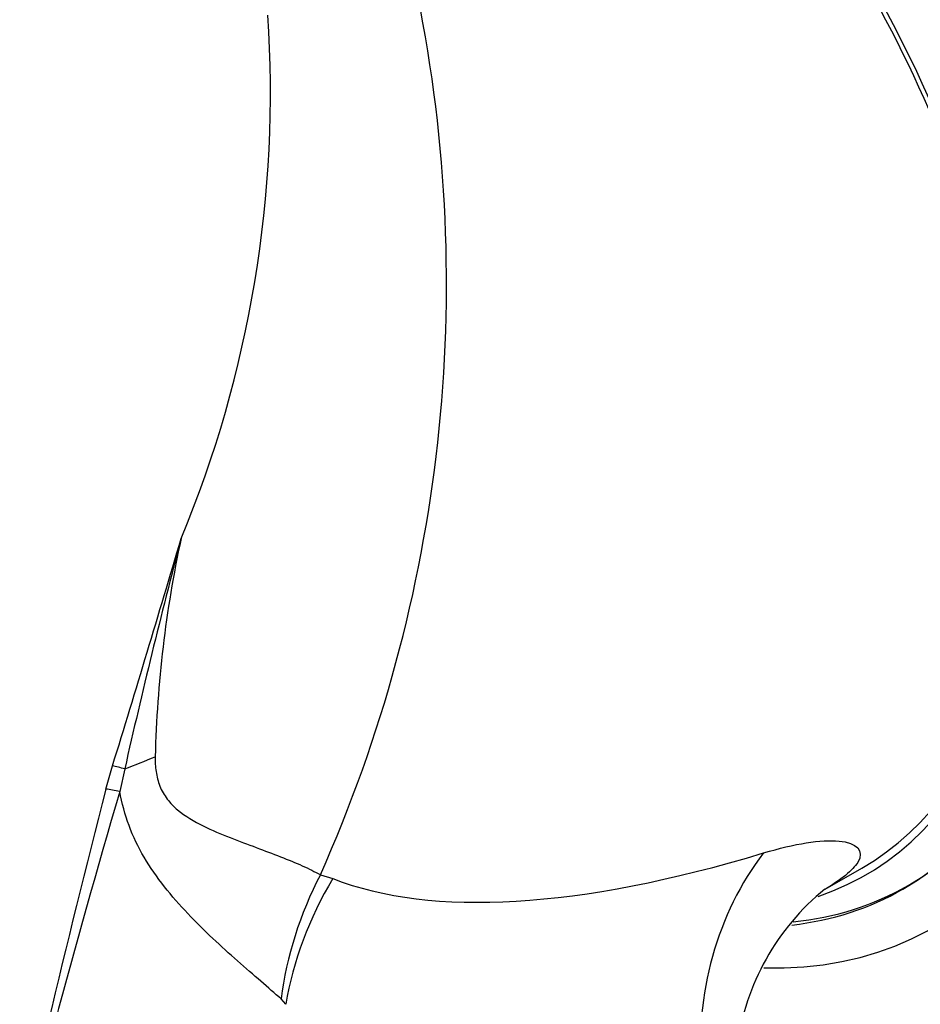
# Model space of a CAD drawing. Units: millimetres. Extents: x 0 to 744, y 0 to 1164.
# Drawn here: x 198 to 221, y 234 to 260 of the extents above; entities that cross this region are included whole.
import ezdxf
from ezdxf import colors
from ezdxf.entities.mleader import LeaderData, LeaderLine
from ezdxf.math import Vec2, Vec3

# ---------------------------------------------------------------- set-up
doc = ezdxf.new("R2010")
doc.units = ezdxf.units.MM
doc.layers.add('DV7_Défaut', color=7, linetype='Continuous')
doc.layers.add('Défaut', color=7, linetype='Continuous')

# ---------------------------------------------------------------- blocks, each defined once
blk = doc.blocks.new('_DOT')
at = {"color": 0}
blk.add_line((0, 0), (-1, 0), dxfattribs=at)
at = {"color": 0, "const_width": 0.333}
blk.add_lwpolyline([(-0.1665, 0, 1), (0.1665, 0, 1)], format="xyb", close=True, dxfattribs=at)
blk = doc.blocks.new('SE6')
at = {"layer": 'DV7_Défaut', "color": 7, "linetype": 'Continuous'}
for p, q in [((200.046, 239.996), (200.214, 240.593)), ((200.531, 240.516), (200.402, 239.93)), ((218.599, 237.365), (219.602, 237.944)), ((205.594, 237.778), (205.918, 237.676)), ((204.699, 234.422), (204.576, 234.561))]:
    blk.add_line(p, q, dxfattribs=at)
for centre, radius, start, end in [((171.278, 253.097), 37.58, 335.9437, 11.4426), ((174.206, 258.049), 30.096, 337.4016, 3.7858), ((-302.876, 395.619), 526.434, 342.87349, 343.54314), ((364.253, 203.604), 167.831, 165.19718, 167.29471), ((231.664, 240.099), 30.352, 167.8561, 178.6134), ((519.02, 157.749), 329.407, 165.54116, 167.70294), ((467.315, 161.745), 278.128, 163.67357, 166.23864), ((222.583, 232.546), 6.25, 128.9751, 172.6628)]:
    blk.add_arc(centre, radius, start, end, dxfattribs=at)
for centre, major_axis, ratio, start_param, end_param in [((225.865, 264.654), (-11.125, 19.269), 0.57735, 3.141593, 6.283185), ((222.33, 262.613), (-11.25, 19.486), 0.57735, 3.141593, 6.283185), ((213.845, 257.714), (-11.125, 19.269), 0.57735, 3.141593, 6.283185), ((213.845, 257.714), (-11.25, 19.486), 0.57735, 2.992383, 6.283185), ((210.309, 255.673), (-11.125, 19.269), 0.57735, 2.8005, 6.283185), ((210.168, 255.591), (10.5, -18.187), 0.57735, 0, 3.451437), ((210.309, 255.673), (10.494, -18.176), 0.57735, 0, 3.449646), ((209.602, 255.265), (10, -17.321), 0.57735, 0, 3.141593), ((209.602, 255.265), (-10.1, 17.494), 0.57735, 3.026455, 6.283185), ((199.652, 241.972), (7.481, 2.835), 0.209248, -1.532529, -1.425596), ((200.619, 240.371), (-0.765, 0.234), 0.143747, -1.411892, -0.970218), ((200.452, 239.777), (-0.776, 0.196), 0.170381, 4.820502, 5.306762), ((246.047, 276.306), (-42.411, -37.074), 0.303399, 0.157054, 0.589988), ((222.315, 232.88), (-1.302, 7.893), 0.858012, 0.675579, 1.471748), ((211.238, 234.967), (-3.853, -7.011), 0.787869, 4.744192, 5.174095), ((211.567, 234.753), (-4.817, -6.387), 0.79088, 4.846267, 5.294708), ((210.168, 255.591), (10.5, -18.187), 0.57735, 6.037172, 6.283185), ((210.309, 255.673), (10.494, -18.176), 0.57735, 6.029141, 6.283185)]:
    blk.add_ellipse(centre, major_axis=major_axis, ratio=ratio, start_param=start_param, end_param=end_param, dxfattribs=at)
for points, knots in [([(201.321, 240.833), (201.318, 240.705), (201.324, 240.574), (201.361, 240.32), (201.392, 240.195), (201.488, 239.952), (201.552, 239.84), (201.709, 239.633), (201.802, 239.539), (202.1, 239.289), (202.33, 239.157), (202.79, 238.929), (203.024, 238.832), (203.723, 238.556), (204.162, 238.401), (204.763, 238.164), (204.952, 238.087), (205.296, 237.932), (205.453, 237.856), (205.594, 237.778)], [0, 0, 0, 0, 0.0625, 0.0625, 0.125, 0.125, 0.1875, 0.1875, 0.25, 0.25, 0.375, 0.375, 0.5, 0.5, 0.75, 0.75, 0.875, 0.875, 1, 1, 1, 1]), ([(204.576, 234.561), (204.417, 234.702), (204.241, 234.854), (203.864, 235.182), (203.66, 235.359), (203.24, 235.731), (203.026, 235.926), (202.593, 236.334), (202.374, 236.55), (201.953, 236.995), (201.75, 237.225), (201.368, 237.71), (201.189, 237.967), (200.881, 238.494), (200.75, 238.767), (200.539, 239.334), (200.458, 239.63), (200.402, 239.93)], [0, 0, 0, 0, 0.125, 0.125, 0.25, 0.25, 0.375, 0.375, 0.5, 0.5, 0.625, 0.625, 0.75, 0.75, 0.875, 0.875, 1, 1, 1, 1]), ([(217.064, 238.341), (217.866, 238.583), (218.554, 238.692), (219.477, 238.606), (219.684, 238.404), (219.377, 237.893), (219.071, 237.643), (218.608, 237.374)], [0, 0, 0, 0, 0.375399, 0.375399, 0.750799, 0.750799, 1, 1, 1, 1])]:
    blk.add_open_spline(points, degree=3, knots=knots, dxfattribs=at)

msp = doc.modelspace()

# ---------------------------------------------------------------- block references
at = {"layer": 'Défaut'}
msp.add_blockref('SE6', (0, 0), dxfattribs=at)

# ---------------------------------------------------------------- leaders
at = {"layer": 'Défaut', "color": 7, "linetype": 'Continuous'}
ml = msp.add_multileader_mtext('Standard', dxfattribs=at)
ml.set_content('{\\pxsm0.9;\\fSolid Edge ISO|b1||i0||c0|p34;\\W1.;10/03/2016\\P}', color=256)
ml.set_leader_properties()
ml.set_arrow_properties(name='DOT')
ml.build(insert=Vec2(0, 0))
ml.multileader.update_dxf_attribs({"leader_type": 0, "dogleg_length": 0, "arrow_head_size": 12})
ctx = ml.context
ctx.base_point, ctx.char_height, ctx.arrow_head_size, ctx.landing_gap_size = Vec3(656.602, 1156.973), 12, 12, 4.2
notes = []
notes.append((ctx, [(0, (0, 0, 0), (0, 0), (1, 0), 1, [])]))
ctx.mtext.insert = Vec3(658.602, 1163.093)
for ctx, leaders in notes:
    for number, flags, end, landing, length, lines in leaders:
        leader = LeaderData()
        leader.index, (leader.has_last_leader_line, leader.has_dogleg_vector, leader.attachment_direction) = number, flags
        leader.last_leader_point, leader.dogleg_vector, leader.dogleg_length = Vec3(end), Vec3(landing), length
        for number, points, colour, breaks in lines:
            line = LeaderLine()
            line.index, line.vertices, line.color, line.breaks = number, Vec3.list(points), colors.encode_raw_color(colour), breaks
            leader.lines.append(line)
        ctx.leaders.append(leader)

doc.saveas('drawing.dxf')
